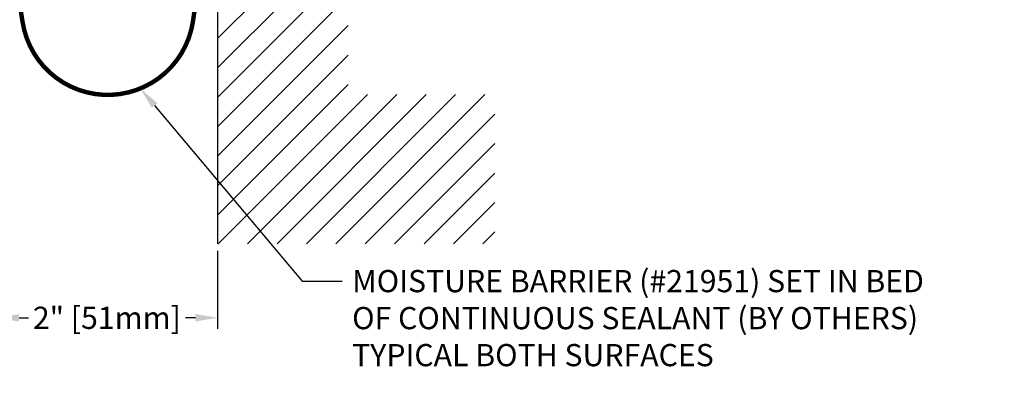
# Model space of a CAD drawing. Units: inches. Extents: x 105 to 124.9, y 4.3 to 17.
# Drawn here: x 116.1 to 124.9, y 7.5 to 10.7 of the extents above; entities that cross this region are included whole.
import ezdxf
from ezdxf import colors
from ezdxf.entities.mleader import LeaderData, LeaderLine
from ezdxf.math import Vec2, Vec3

# ---------------------------------------------------------------- set-up
doc = ezdxf.new("R2010")
doc.units = ezdxf.units.IN
doc.header["$MEASUREMENT"] = 0
for name, color, linetype in [('DIM', 6, 'Continuous'), ('Hatch', 8, 'Continuous'), ('JOINT', 2, 'Continuous'), ('RE117', 1, 'Continuous')]:
    doc.layers.add(name, color=color, linetype=linetype)
doc.styles.add('ARIAL', font='arial.ttf', dxfattribs={"height": 0.1})
doc.styles.add('DETAIL', font='arial.ttf')
doc.dimstyles.new('DETAIL', dxfattribs={"dimtxt": 0.2, "dimasz": 0.2, "dimexe": 0.1, "dimexo": 0.0625, "dimgap": 0.09, "dimtad": 0, "dimtih": 1, "dimtoh": 1, "dimdec": 4, "dimzin": 0, "dimdsep": 46, "dimlunit": 4, "dimtxsty": 'DETAIL', "dimcen": 0.09, "dimclrd": 256, "dimclre": 256, "dimclrt": 256, "dimadec": 0, "dimazin": 0, "dimtfac": 1, "dimtdec": 4, "dimtofl": 0, "dimtmove": 0, "dimatfit": 3, "dimfxl": 1, "dimfrac": 2, "dimtolj": 1, "dimtzin": 0, "dimlwd": -1, "dimlwe": -1, "dimarcsym": 0})

# ---------------------------------------------------------------- blocks, each defined once
blk = doc.blocks.new('*D62')
at = {"layer": 'DEFPOINTS', "color": 0}
for p in [(117.8466, 8.6708), (115.8555, 8.5541), (115.8555, 8.0052)]:
    blk.add_point(p, dxfattribs=at)
at = {"layer": 'DIM'}
for p, q in [((117.8466, 8.6083), (117.8466, 7.9052)), ((115.8555, 8.4916), (115.8555, 7.9052))]:
    blk.add_line(p, q, dxfattribs=at)
at = {"layer": 'DIM', "linetype": 'Continuous'}
for p, q in [((116.0555, 8.0052), (116.1399, 8.0052)), ((117.6466, 8.0052), (117.5563, 8.0052))]:
    blk.add_line(p, q, dxfattribs=at)
at = {"layer": 'DIM'}
for points in [[(116.0555, 8.0386), (116.0555, 7.9719), (115.8555, 8.0052)], [(117.6466, 7.9719), (117.6466, 8.0386), (117.8466, 8.0052)]]:
    blk.add_solid(points, dxfattribs=at)
at = {"layer": 'DIM', "insert": (116.8481, 8.0052), "char_height": 0.2, "attachment_point": 5, "style": 'DETAIL'}
blk.add_mtext('\\A1;2" [51mm]', dxfattribs=at)

msp = doc.modelspace()

# ---------------------------------------------------------------- linework, layer by layer
at = {"layer": 'DEFPOINTS', "color": 0, "linetype": 'ByBlock'}
msp.add_point((117.84662, 8.67075), dxfattribs=at)
at = {"layer": 'Hatch', "linetype": 'Continuous'}
for p, q in [((117.84662, 10.52137), (119.11129, 11.78604)), ((117.84662, 10.25621), (119.11129, 11.52088)), ((117.84662, 9.99104), (119.18112, 11.32555)), ((117.84662, 9.72588), (119.44629, 11.32555)), ((117.84662, 9.46071), (119.02316, 10.63726)), ((117.84662, 9.19555), (119.02316, 10.3721)), ((117.84662, 8.93038), (119.02316, 10.10693)), ((117.85215, 8.67075), (119.19708, 10.01569)), ((118.11732, 8.67075), (119.46225, 10.01569)), ((118.38248, 8.67075), (119.72741, 10.01569)), ((118.64765, 8.67075), (119.99258, 10.01569)), ((118.91281, 8.67075), (120.25774, 10.01569)), ((119.17798, 8.67075), (120.34662, 9.83939)), ((119.44314, 8.67075), (120.34662, 9.57423)), ((119.70831, 8.67075), (120.34662, 9.30906)), ((119.97347, 8.67075), (120.34662, 9.0439)), ((120.23864, 8.67075), (120.34662, 8.77873))]:
    msp.add_line(p, q, dxfattribs=at)
at = {"layer": 'JOINT'}
msp.add_line((117.84662, 16.94359), (117.84662, 8.67075), dxfattribs=at)
at = {"layer": 'RE117', "const_width": 0.04}
msp.add_lwpolyline([(113.5202, 11.87289), (115.85285, 11.87195, -0.3712473), (115.90229, 11.82937), (116.08688, 10.67522, 0.8611874), (117.62409, 10.67522), (117.84034, 12.11689, 0.0372397), (117.84172, 12.13544), (117.84172, 14.96441)], format="xyb", dxfattribs=at)

# ---------------------------------------------------------------- dimensions: what is measured, and where the dimension line sits
at = {"layer": 'DIM'}
dim = msp.add_linear_dim(base=(115.8555, 8.00524), p1=(117.84662, 8.67075), p2=(115.8555, 8.55413), dimstyle='DETAIL', dxfattribs=at)
dim.commit()
dim.dimension.update_dxf_attribs({"geometry": '*D62', "text_midpoint": (116.84807, 8.00524), "dimtype": 160})

# ---------------------------------------------------------------- leaders
ml = msp.add_multileader_mtext('Standard', dxfattribs=at)
ml.set_content('{MOISTURE BARRIER (#21951) SET IN BED\\POF CONTINUOUS SEALANT (BY OTHERS)\\PTYPICAL BOTH SURFACES}', style='ARIAL')
ml.set_leader_properties()
ml.build(insert=Vec2(0, 0))
ml.multileader.update_dxf_attribs({"dogleg_length": 0.36, "arrow_head_size": 0.2})
ctx = ml.context
ctx.base_point, ctx.char_height, ctx.arrow_head_size, ctx.landing_gap_size, ctx.plane_origin = Vec3(118.97003, 8.33401), 0.2, 0.2, 0.09, Vec3(116.37835, 10.30822)
notes = []
notes.append((ctx, [(0, (1, 1, 0), (118.61003, 8.33401), (1, 0), 0.36, [(0, [(117.14967, 10.07114)], 0, [])])]))
ctx.mtext.insert, ctx.mtext.width, ctx.mtext.flow_direction = Vec3(119.06003, 8.43571), 5.8818815, 5
for ctx, leaders in notes:
    for number, flags, end, landing, length, lines in leaders:
        leader = LeaderData()
        leader.index, (leader.has_last_leader_line, leader.has_dogleg_vector, leader.attachment_direction) = number, flags
        leader.last_leader_point, leader.dogleg_vector, leader.dogleg_length = Vec3(end), Vec3(landing), length
        for number, points, colour, breaks in lines:
            line = LeaderLine()
            line.index, line.vertices, line.color, line.breaks = number, Vec3.list(points), colors.encode_raw_color(colour), breaks
            leader.lines.append(line)
        ctx.leaders.append(leader)

doc.saveas('drawing.dxf')
